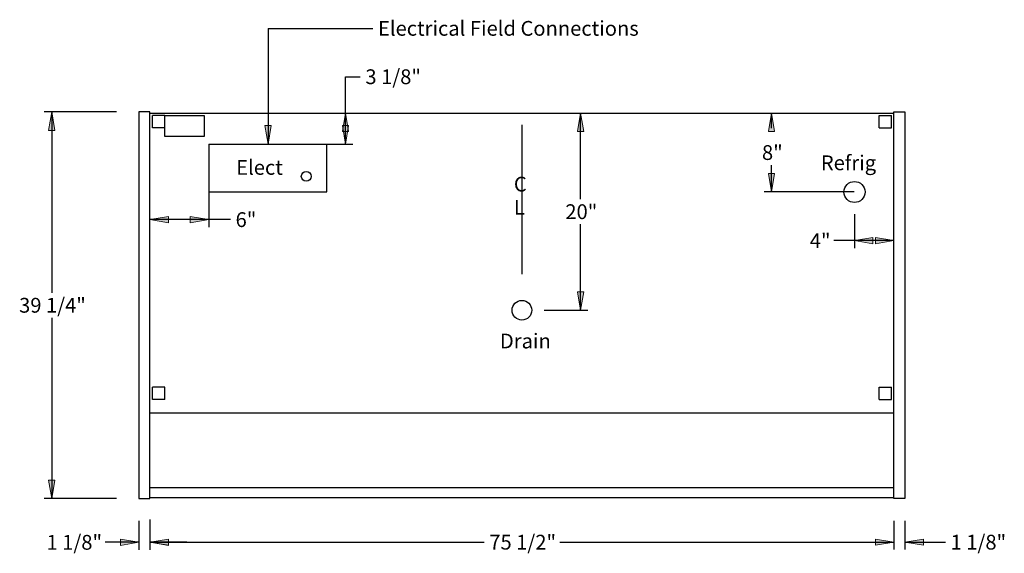
# Model space of a CAD drawing. Units: inches. Extents: x -378 to -50, y -157 to 177.
# Drawn here: x -310 to -210, y -17 to 37 of the extents above; entities that cross this region are included whole.
import ezdxf
from ezdxf.enums import TextEntityAlignment as Align
from ezdxf.lldxf.tags import DXFTag

# ---------------------------------------------------------------- set-up
doc = ezdxf.new("R2010")
doc.units = ezdxf.units.IN
doc.header["$MEASUREMENT"] = 0
for name, color, linetype in [('BASE', 7, 'Continuous'), ('BORDER', 7, 'Continuous'), ('Default', 7, 'Continuous'), ('END', 7, 'Continuous'), ('LEGS', 7, 'Continuous'), ('MECH', 7, 'Continuous')]:
    doc.layers.add(name, color=color, linetype=linetype)
doc.styles.add('SEACAD_arial_ttf', font='arial.ttf', dxfattribs={"height": 0.2})
tags = doc.linetypes.add('CENTER2', pattern=[1.125, 0.75, -0.125, 0.125, -0.125]).pattern_tags.tags
tags[10:11] = [DXFTag(74, 4), DXFTag(75, 0), DXFTag(340, '0'), DXFTag(46, 0.0), DXFTag(50, 0.0), DXFTag(44, 0.0), DXFTag(45, 0.0)]
tags[8:9] = [DXFTag(74, 4), DXFTag(75, 0), DXFTag(340, '0'), DXFTag(46, 0.0), DXFTag(50, 0.0), DXFTag(44, 0.0), DXFTag(45, 0.0)]
tags[6:7] = [DXFTag(74, 4), DXFTag(75, 0), DXFTag(340, '0'), DXFTag(46, 0.0), DXFTag(50, 0.0), DXFTag(44, 0.0), DXFTag(45, 0.0)]
tags[4:5] = [DXFTag(74, 4), DXFTag(75, 0), DXFTag(340, '0'), DXFTag(46, 0.0), DXFTag(50, 0.0), DXFTag(44, 0.0), DXFTag(45, 0.0)]
tags = doc.linetypes.add('HIDDEN2', pattern=[0.1875, 0.125, -0.0625]).pattern_tags.tags
tags[6:7] = [DXFTag(74, 4), DXFTag(75, 0), DXFTag(340, '0'), DXFTag(46, 0.0), DXFTag(50, 0.0), DXFTag(44, 0.0), DXFTag(45, 0.0)]
tags[4:5] = [DXFTag(74, 4), DXFTag(75, 0), DXFTag(340, '0'), DXFTag(46, 0.0), DXFTag(50, 0.0), DXFTag(44, 0.0), DXFTag(45, 0.0)]

# ---------------------------------------------------------------- blocks, each defined once
blk = doc.blocks.new('GDimGGroup46')
at = {"layer": 'Default', "linetype": 'Continuous'}
for points in [[(-294.746, -16.61), (-294.746, -15.985), (-296.621, -16.298)], [(-222.996, -16.61), (-221.121, -16.298), (-222.996, -15.985)]]:
    blk.add_hatch(color=7, dxfattribs=at).paths.add_polyline_path(points)
at = {"layer": 'Default', "color": 7, "linetype": 'Continuous'}
for p, q in [((-296.621, -14.123), (-296.621, -17.048)), ((-221.121, -14.123), (-221.121, -17.048)), ((-296.621, -16.298), (-262.706, -16.298)), ((-255.036, -16.298), (-221.121, -16.298))]:
    blk.add_line(p, q, dxfattribs=at)
at = {"layer": 'Default', "color": 7, "linetype": 'Continuous', "lineweight": 9}
for points in [[(-294.746, -16.61), (-296.621, -16.298), (-294.746, -15.985), (-294.746, -16.61)], [(-222.996, -16.61), (-221.121, -16.298), (-222.996, -15.985), (-222.996, -16.61)]]:
    blk.add_lwpolyline(points, close=True, dxfattribs=at)
at = {"layer": 'Default', "color": 7, "linetype": 'Continuous', "style": 'SEACAD_arial_ttf'}
blk.add_text('75 1/2"', height=1.5, dxfattribs=at).set_placement((-262.181, -15.548), align=Align.TOP_LEFT)
blk = doc.blocks.new('GDimGGroup47')
at = {"layer": 'Default', "linetype": 'Continuous'}
for points in [[(-222.996, -16.61), (-221.121, -16.298), (-222.996, -15.985)], [(-218.121, -16.61), (-218.121, -15.985), (-219.996, -16.298)]]:
    blk.add_hatch(color=7, dxfattribs=at).paths.add_polyline_path(points)
at = {"layer": 'Default', "color": 7, "linetype": 'Continuous'}
for p, q in [((-221.121, -14.123), (-221.121, -17.048)), ((-219.996, -14.123), (-219.996, -17.048)), ((-224.871, -16.298), (-221.121, -16.298)), ((-219.996, -16.298), (-215.893, -16.298))]:
    blk.add_line(p, q, dxfattribs=at)
at = {"layer": 'Default', "color": 7, "linetype": 'Continuous', "lineweight": 9}
for points in [[(-222.996, -16.61), (-221.121, -16.298), (-222.996, -15.985), (-222.996, -16.61)], [(-218.121, -16.61), (-219.996, -16.298), (-218.121, -15.985), (-218.121, -16.61)]]:
    blk.add_lwpolyline(points, close=True, dxfattribs=at)
at = {"layer": 'Default', "color": 7, "linetype": 'Continuous', "style": 'SEACAD_arial_ttf'}
blk.add_text('1 1/8"', height=1.5, dxfattribs=at).set_placement((-215.368, -15.548), align=Align.TOP_LEFT)
blk = doc.blocks.new('GDimGGroup48')
at = {"layer": 'Default', "linetype": 'Continuous'}
for points in [[(-223.246, 13.995), (-223.246, 14.62), (-225.121, 14.307)], [(-222.996, 13.995), (-221.121, 14.307), (-222.996, 14.62)]]:
    blk.add_hatch(color=7, dxfattribs=at).paths.add_polyline_path(points)
at = {"layer": 'Default', "color": 7, "linetype": 'Continuous'}
for p, q in [((-225.121, 16.998), (-225.121, 13.557)), ((-221.121, 14.307), (-227.207, 14.307))]:
    blk.add_line(p, q, dxfattribs=at)
at = {"layer": 'Default', "color": 7, "linetype": 'Continuous', "lineweight": 9}
for points in [[(-223.246, 13.995), (-225.121, 14.307), (-223.246, 14.62), (-223.246, 13.995)], [(-222.996, 13.995), (-221.121, 14.307), (-222.996, 14.62), (-222.996, 13.995)]]:
    blk.add_lwpolyline(points, close=True, dxfattribs=at)
at = {"layer": 'Default', "color": 7, "linetype": 'Continuous', "style": 'SEACAD_arial_ttf'}
blk.add_text('4"', height=1.5, dxfattribs=at).set_placement((-229.656, 15.057), align=Align.TOP_LEFT)
blk = doc.blocks.new('SE13')
at = {"layer": 'Default', "color": 7, "linetype": 'CENTER2'}
blk.add_line((-258.871, 26.051), (-258.871, 10.894), dxfattribs=at)
at = {"layer": 'Default', "color": 7, "linetype": 'Continuous', "style": 'SEACAD_arial_ttf'}
for s, p in [('C', (-259.687, 20.796)), ('L', (-259.687, 18.448))]:
    blk.add_text(s, height=1.5, dxfattribs=at).set_placement(p, align=Align.TOP_LEFT)
blk = doc.blocks.new('GDimGGroup49')
at = {"layer": 'Default', "linetype": 'Continuous'}
for points in [[(-294.746, 16.129), (-294.746, 16.754), (-296.621, 16.441)], [(-292.532, 16.129), (-290.657, 16.441), (-292.532, 16.754)]]:
    blk.add_hatch(color=7, dxfattribs=at).paths.add_polyline_path(points)
at = {"layer": 'Default', "color": 7, "linetype": 'Continuous'}
for p, q in [((-290.657, 19.436), (-290.657, 15.691)), ((-288.453, 16.441), (-296.621, 16.441))]:
    blk.add_line(p, q, dxfattribs=at)
at = {"layer": 'Default', "color": 7, "linetype": 'Continuous', "lineweight": 9}
for points in [[(-294.746, 16.129), (-296.621, 16.441), (-294.746, 16.754), (-294.746, 16.129)], [(-292.532, 16.129), (-290.657, 16.441), (-292.532, 16.754), (-292.532, 16.129)]]:
    blk.add_lwpolyline(points, close=True, dxfattribs=at)
at = {"layer": 'Default', "color": 7, "linetype": 'Continuous', "style": 'SEACAD_arial_ttf'}
blk.add_text('6"', height=1.5, dxfattribs=at).set_placement((-287.928, 17.191), align=Align.TOP_LEFT)
blk = doc.blocks.new('GDimGGroup50')
at = {"layer": 'Default', "linetype": 'Continuous'}
for points in [[(-276.468, 25.373), (-276.78, 27.248), (-277.093, 25.373)], [(-276.468, 25.988), (-277.093, 25.988), (-276.78, 24.113)]]:
    blk.add_hatch(color=7, dxfattribs=at).paths.add_polyline_path(points)
at = {"layer": 'Default', "color": 7, "linetype": 'Continuous'}
for p, q in [((-276.78, 30.947), (-275.28, 30.947)), ((-276.78, 24.113), (-276.78, 30.947)), ((-282.407, 24.113), (-276.03, 24.113))]:
    blk.add_line(p, q, dxfattribs=at)
at = {"layer": 'Default', "color": 7, "linetype": 'Continuous', "lineweight": 9}
for points in [[(-276.468, 25.373), (-276.78, 27.248), (-277.093, 25.373), (-276.468, 25.373)], [(-276.468, 25.988), (-276.78, 24.113), (-277.093, 25.988), (-276.468, 25.988)]]:
    blk.add_lwpolyline(points, close=True, dxfattribs=at)
at = {"layer": 'Default', "color": 7, "linetype": 'Continuous', "style": 'SEACAD_arial_ttf'}
blk.add_text('3 1/8"', height=1.5, dxfattribs=at).set_placement((-274.755, 31.697), align=Align.TOP_LEFT)
blk = doc.blocks.new('GDimGGroup51')
at = {"layer": 'Default', "linetype": 'Continuous'}
for points in [[(-233.86, 25.373), (-233.235, 25.373), (-233.548, 27.248)], [(-233.86, 21.123), (-233.548, 19.248), (-233.235, 21.123)]]:
    blk.add_hatch(color=7, dxfattribs=at).paths.add_polyline_path(points)
at = {"layer": 'Default', "color": 7, "linetype": 'Continuous'}
for p, q in [((-233.548, 25.734), (-233.548, 27.248)), ((-233.548, 19.248), (-233.548, 21.973)), ((-225.141, 19.248), (-234.298, 19.248))]:
    blk.add_line(p, q, dxfattribs=at)
at = {"layer": 'Default', "color": 7, "linetype": 'Continuous', "lineweight": 9}
for points in [[(-233.86, 25.373), (-233.548, 27.248), (-233.235, 25.373), (-233.86, 25.373)], [(-233.86, 21.123), (-233.548, 19.248), (-233.235, 21.123), (-233.86, 21.123)]]:
    blk.add_lwpolyline(points, close=True, dxfattribs=at)
at = {"layer": 'Default', "color": 7, "linetype": 'Continuous', "style": 'SEACAD_arial_ttf'}
blk.add_text('8"', height=1.5, dxfattribs=at).set_placement((-234.51, 23.998), align=Align.TOP_LEFT)
blk = doc.blocks.new('GDimGGroup52')
at = {"layer": 'Default', "linetype": 'Continuous'}
for points in [[(-252.602, 25.373), (-252.914, 27.248), (-253.227, 25.373)], [(-252.602, 9.123), (-253.227, 9.123), (-252.914, 7.248)]]:
    blk.add_hatch(color=7, dxfattribs=at).paths.add_polyline_path(points)
at = {"layer": 'Default', "color": 7, "linetype": 'Continuous'}
for p, q in [((-252.914, 18.523), (-252.914, 27.248)), ((-252.914, 7.248), (-252.914, 15.973)), ((-256.621, 7.248), (-252.164, 7.248))]:
    blk.add_line(p, q, dxfattribs=at)
at = {"layer": 'Default', "color": 7, "linetype": 'Continuous', "lineweight": 9}
for points in [[(-252.602, 25.373), (-252.914, 27.248), (-253.227, 25.373), (-252.602, 25.373)], [(-252.602, 9.123), (-252.914, 7.248), (-253.227, 9.123), (-252.602, 9.123)]]:
    blk.add_lwpolyline(points, close=True, dxfattribs=at)
at = {"layer": 'Default', "color": 7, "linetype": 'Continuous', "style": 'SEACAD_arial_ttf'}
blk.add_text('20"', height=1.5, dxfattribs=at).set_placement((-254.463, 17.998), align=Align.TOP_LEFT)
blk = doc.blocks.new('GDimGGroup53')
at = {"layer": 'Default', "linetype": 'Continuous'}
for points in [[(-306.898, 25.493), (-306.273, 25.493), (-306.586, 27.368)], [(-306.898, -9.998), (-306.586, -11.873), (-306.273, -9.998)]]:
    blk.add_hatch(color=7, dxfattribs=at).paths.add_polyline_path(points)
at = {"layer": 'Default', "color": 7, "linetype": 'Continuous'}
for p, q in [((-299.996, 27.368), (-307.336, 27.368)), ((-306.586, 27.368), (-306.586, 9.023)), ((-306.586, 6.473), (-306.586, -11.873)), ((-299.996, -11.873), (-307.336, -11.873))]:
    blk.add_line(p, q, dxfattribs=at)
at = {"layer": 'Default', "color": 7, "linetype": 'Continuous', "lineweight": 9}
for points in [[(-306.898, 25.493), (-306.586, 27.368), (-306.273, 25.493), (-306.898, 25.493)], [(-306.898, -9.998), (-306.586, -11.873), (-306.273, -9.998), (-306.898, -9.998)]]:
    blk.add_lwpolyline(points, close=True, dxfattribs=at)
at = {"layer": 'Default', "color": 7, "linetype": 'Continuous', "style": 'SEACAD_arial_ttf'}
blk.add_text('39 1/4"', height=1.5, dxfattribs=at).set_placement((-309.896, 8.498), align=Align.TOP_LEFT)
blk = doc.blocks.new('GDimGGroup54')
at = {"layer": 'Default', "linetype": 'Continuous'}
for points in [[(-299.621, -16.624), (-297.746, -16.311), (-299.621, -15.999)], [(-294.746, -16.624), (-294.746, -15.999), (-296.621, -16.311)]]:
    blk.add_hatch(color=7, dxfattribs=at).paths.add_polyline_path(points)
at = {"layer": 'Default', "color": 7, "linetype": 'Continuous'}
for p, q in [((-297.746, -14.123), (-297.746, -17.061)), ((-296.621, -14.002), (-296.621, -17.061)), ((-297.746, -16.311), (-301.146, -16.311)), ((-292.871, -16.311), (-296.621, -16.311))]:
    blk.add_line(p, q, dxfattribs=at)
at = {"layer": 'Default', "color": 7, "linetype": 'Continuous', "lineweight": 9}
for points in [[(-299.621, -16.624), (-297.746, -16.311), (-299.621, -15.999), (-299.621, -16.624)], [(-294.746, -16.624), (-296.621, -16.311), (-294.746, -15.999), (-294.746, -16.624)]]:
    blk.add_lwpolyline(points, close=True, dxfattribs=at)
at = {"layer": 'Default', "color": 7, "linetype": 'Continuous', "style": 'SEACAD_arial_ttf'}
blk.add_text('1 1/8"', height=1.5, dxfattribs=at).set_placement((-307.117, -15.561), align=Align.TOP_LEFT)
blk = doc.blocks.new('SE14')
at = {"layer": 'END', "color": 7, "linetype": 'Continuous'}
for p, q in [((-296.621, 27.368), (-297.746, 27.368)), ((-297.746, 27.368), (-297.746, -11.873)), ((-296.621, -11.873), (-296.621, 27.368)), ((-297.746, -11.873), (-296.621, -11.873))]:
    blk.add_line(p, q, dxfattribs=at)
blk = doc.blocks.new('SE15')
at = {"layer": 'END', "color": 7, "linetype": 'Continuous'}
for p, q in [((-221.121, 27.368), (-219.996, 27.368)), ((-221.121, -11.873), (-221.121, 27.368)), ((-219.996, 27.368), (-219.996, -11.873)), ((-219.996, -11.873), (-221.121, -11.873))]:
    blk.add_line(p, q, dxfattribs=at)
blk = doc.blocks.new('SEANNOT_GROUP3')
at = {"layer": 'Default', "linetype": 'Continuous'}
blk.add_hatch(color=7, dxfattribs=at).paths.add_polyline_path([(-284.947, 25.988), (-284.634, 24.113), (-284.322, 25.988)])
at = {"layer": 'Default', "color": 7, "linetype": 'Continuous'}
blk.add_line((-284.634, 35.857), (-274.003, 35.857), dxfattribs=at)
blk.add_lwpolyline([(-284.634, 35.857), (-284.634, 24.113)], dxfattribs=at)
at = {"layer": 'Default', "color": 7, "linetype": 'Continuous', "lineweight": 9}
blk.add_lwpolyline([(-284.947, 25.988), (-284.634, 24.113), (-284.322, 25.988), (-284.947, 25.988)], close=True, dxfattribs=at)
at = {"layer": 'Default', "color": 7, "linetype": 'Continuous', "style": 'SEACAD_arial_ttf'}
blk.add_text('Electrical Field Connections', height=1.5, dxfattribs=at).set_placement((-273.478, 36.607), align=Align.TOP_LEFT)
blk = doc.blocks.new('SE12')
at = {"layer": 'BASE', "color": 7, "linetype": 'HIDDEN2'}
blk.add_line((-221.121, -3.186), (-296.621, -3.186), dxfattribs=at)
at = {"layer": 'BORDER', "color": 7, "linetype": 'Continuous'}
for p, q in [((-296.621, -11.752), (-296.621, 27.248)), ((-296.621, 27.248), (-221.121, 27.248)), ((-296.621, -10.752), (-221.121, -10.752)), ((-296.621, -11.752), (-221.121, -11.752))]:
    blk.add_line(p, q, dxfattribs=at)
blk.add_circle((-258.871, 7.248), 1, dxfattribs=at)
at = {"layer": 'Default', "color": 7, "linetype": 'HIDDEN2'}
for p, q in [((-295.121, 24.869), (-295.121, 26.998)), ((-295.121, 26.998), (-291.121, 26.998)), ((-291.121, 26.998), (-291.121, 24.869)), ((-291.121, 24.869), (-295.121, 24.869))]:
    blk.add_line(p, q, dxfattribs=at)
at = {"layer": 'Default', "color": 7, "linetype": 'Continuous'}
for centre, radius in [((-280.759, 20.832), 0.5), ((-225.121, 19.248), 1.068)]:
    blk.add_circle(centre, radius, dxfattribs=at)
at = {"layer": 'LEGS', "color": 7, "linetype": 'HIDDEN2'}
for p, q in [((-296.371, 25.748), (-296.371, 26.998)), ((-295.121, 26.998), (-296.371, 26.998)), ((-295.121, 25.748), (-295.121, 26.998)), ((-222.621, 25.748), (-222.621, 26.998)), ((-222.621, 26.998), (-221.371, 26.998)), ((-221.371, 25.748), (-221.371, 26.998)), ((-295.121, 25.748), (-296.371, 25.748)), ((-222.621, 25.748), (-221.371, 25.748)), ((-296.371, -1.811), (-296.371, -0.561)), ((-295.121, -0.561), (-296.371, -0.561)), ((-295.121, -1.811), (-295.121, -0.561)), ((-222.621, -1.811), (-222.621, -0.561)), ((-222.621, -0.561), (-221.371, -0.561)), ((-221.371, -1.811), (-221.371, -0.561)), ((-295.121, -1.811), (-296.371, -1.811)), ((-222.621, -1.811), (-221.371, -1.811))]:
    blk.add_line(p, q, dxfattribs=at)
at = {"layer": 'MECH', "color": 7, "linetype": 'HIDDEN2'}
for p, q in [((-290.657, 24.113), (-290.657, 19.26)), ((-290.657, 24.113), (-278.657, 24.113)), ((-278.657, 19.26), (-278.657, 24.113)), ((-290.657, 19.26), (-278.657, 19.26))]:
    blk.add_line(p, q, dxfattribs=at)
for name in ['SEANNOT_GROUP3', 'GDimGGroup50', 'GDimGGroup53', 'SE14', 'GDimGGroup52', 'GDimGGroup51', 'SE15', 'SE13', 'GDimGGroup49', 'GDimGGroup48', 'GDimGGroup54', 'GDimGGroup46', 'GDimGGroup47']:
    blk.add_blockref(name, (0, 0))
at = {"layer": 'MECH', "color": 7, "linetype": 'Continuous', "style": 'SEACAD_arial_ttf'}
for s, p in [('Refrig', (-228.536, 22.961)), ('Elect', (-287.867, 22.493)), ('Drain', (-261.103, 4.874))]:
    blk.add_text(s, height=1.5, dxfattribs=at).set_placement(p, align=Align.TOP_LEFT)

msp = doc.modelspace()

# ---------------------------------------------------------------- block references
msp.add_blockref('SE12', (0, 0))

doc.saveas('drawing.dxf')
